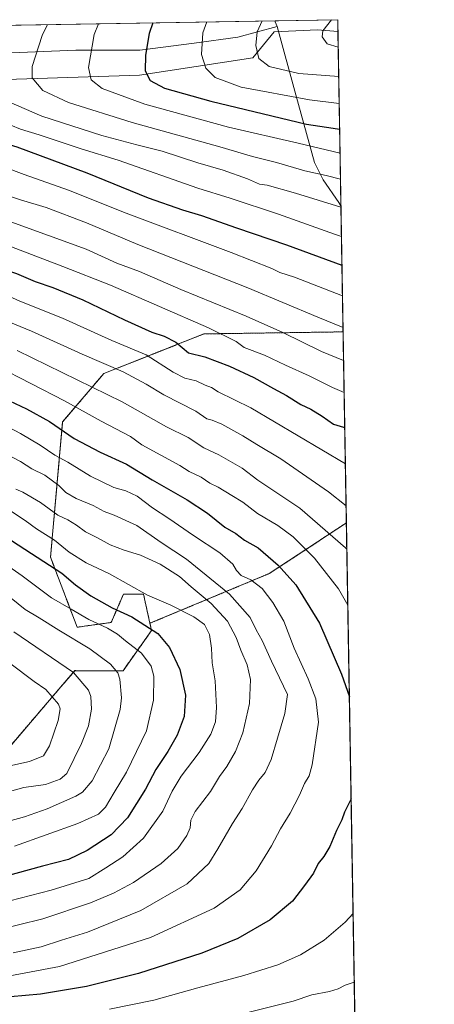
# Model space of a CAD drawing. Units: metres. Extents: x 613849 to 617287, y 4754824 to 4757195.
# Drawn here: x 617117 to 617287, y 4756791 to 4757195 of the extents above; entities that cross this region are included whole.
import ezdxf

# ---------------------------------------------------------------- set-up
doc = ezdxf.new("R2010")
doc.units = ezdxf.units.M
doc.header["$MEASUREMENT"] = 0
doc.linetypes.add('TRAZOS', pattern=[0.75, 0.5, -0.25])
for name, color, linetype, lineweight in [('Arbolado forestal', 92, 'TRAZOS', 0), ('Arbolado forestal CxS', 92, 'Continuous', 0), ('Comarca CxS', 133, 'Continuous', 0), ('Comunidad Autónoma CxS', 142, 'Continuous', 0), ('Curva de nivel maestra', 36, 'Continuous', 30), ('Curva de nivel normal', 36, 'Continuous', 0), ('Entidad de ámbito territorial', 19, 'Continuous', 0), ('Entidad de ámbito territorial CxS', 92, 'Continuous', 0), ('Municipio', 9, 'Continuous', 13), ('Municipio CxS', 142, 'Continuous', 0), ('Pastizal CxS', 92, 'Continuous', 0), ('Provincia CxS', 1, 'Continuous', 0), ('Suelo desnudo', 252, 'Continuous', 0), ('Suelo desnudo CxS', 43, 'Continuous', 0)]:
    doc.layers.add(name, color=color, linetype=linetype, lineweight=lineweight)

# ---------------------------------------------------------------- blocks, each defined once
blk = doc.blocks.new('*U153')
at = {"layer": 'Arbolado forestal CxS', "color": 92, "linetype": 'Continuous', "lineweight": 0}
blk.add_polyline3d([(617219.38, 4756967.62, 1047.9), (617170.48, 4756947.24, 1025.66), (617167.84, 4756959.12, 1029.57), (617159.58, 4756959.12, 1027.78), (617154.63, 4756947.56, 1021.76), (617140.63, 4756945.62, 1017.14), (617129.74, 4756974.33, 1026.1), (617134.69, 4757029.76, 1051.22), (617151.52, 4757049.55, 1062.98), (617192.62, 4757065.84, 1079.02), (617249.62, 4757066.68, 1089.2), (617250.96, 4756988.37, 1062.53), (617219.38, 4756967.62, 1047.9)], close=True, dxfattribs=at)
blk = doc.blocks.new('*U160')
at = {"layer": 'Municipio CxS', "color": 142, "linetype": 'Continuous', "lineweight": 0}
blk.add_polyline3d([(617247.43, 4757194.63, 1140.3), (617248.73, 4757118.32, 1110.12), (617247.81, 4757119.64, 1110.58), (617241.43, 4757128.97, 1113.73), (617237.9, 4757136.11, 1116.75), (617230.29, 4757163.84, 1130.51), (617222.56, 4757191.86, 1136.42), (617221.83, 4757193.79, 1136.08), (617221.75, 4757194.2, 1136.01), (617247.43, 4757194.63, 1140.3)], close=True, dxfattribs=at)
blk = doc.blocks.new('*U161')
at = {"layer": 'Municipio CxS', "color": 142, "linetype": 'Continuous', "lineweight": 0}
blk.add_polyline3d([(617247.43, 4757194.6301, 1140.3043), (617248.7349, 4757118.3228, 1110.1173), (617247.812, 4757119.641, 1110.5774), (617241.429, 4757128.972, 1113.7332), (617237.9, 4757136.108, 1116.7488), (617230.286, 4757163.842, 1130.5125), (617222.562, 4757191.864, 1136.4244), (617221.828, 4757193.791, 1136.078), (617221.7474, 4757194.1972, 1136.0079), (617247.43, 4757194.6301, 1140.3043)], close=True, dxfattribs=at)
blk = doc.blocks.new('*U162')
at = {"layer": 'Municipio', "color": 9, "linetype": 'Continuous', "lineweight": 13}
blk.add_polyline3d([(617222.56, 4757191.86, 1136.42), (617230.29, 4757163.84, 1130.51), (617237.9, 4757136.11, 1116.75), (617241.43, 4757128.97, 1113.73), (617247.81, 4757119.64, 1110.58), (617248.73, 4757118.32, 1110.12)], dxfattribs=at)
blk = doc.blocks.new('*U163')
at = {"layer": 'Municipio', "color": 9, "linetype": 'Continuous', "lineweight": 13}
blk.add_polyline3d([(617222.56, 4757191.86, 1136.42), (617230.29, 4757163.84, 1130.51), (617237.9, 4757136.11, 1116.75), (617241.43, 4757128.97, 1113.73), (617247.81, 4757119.64, 1110.58), (617248.73, 4757118.32, 1110.12)], dxfattribs=at)
blk = doc.blocks.new('*U170')
at = {"layer": 'Curva de nivel normal', "color": 36, "linetype": 'Continuous', "lineweight": 0}
blk.add_polyline3d([(617115.51, 4757002.14, 1035), (617118.34, 4757001.01, 1035), (617125.66, 4756996.8, 1035), (617132.72, 4756991.6, 1035), (617136.76, 4756989.57, 1035), (617140.34, 4756987.5, 1035), (617144.11, 4756984.7, 1035), (617149.05, 4756982.2, 1035), (617154.21, 4756979.45, 1035), (617159.91, 4756977.16, 1035), (617166.54, 4756975.11, 1035), (617174.71, 4756971.43, 1035), (617182.65, 4756966.41, 1035), (617187.43, 4756962.19, 1035), (617195.5, 4756955.32, 1035), (617202.27, 4756948.09, 1035), (617205.87, 4756941.45, 1035), (617207.73, 4756936.21, 1035), (617210.34, 4756930.23, 1035), (617211.62, 4756924.16, 1035), (617211.22, 4756914.32, 1035), (617208.6, 4756902.29, 1035), (617205.57, 4756894.65, 1035), (617201.99, 4756888.54, 1035), (617199, 4756884.49, 1035), (617195.23, 4756878.26, 1035), (617189.06, 4756870.02, 1035), (617187.19, 4756866.6, 1035), (617186.94, 4756863.34, 1035), (617185.61, 4756860.26, 1035), (617181.85, 4756854.91, 1035), (617175.11, 4756848.73, 1035), (617163.69, 4756841, 1035), (617155.56, 4756836.67, 1035), (617146.09, 4756832.63, 1035), (617126.56, 4756826.11, 1035), (617106.45, 4756821.19, 1035)], dxfattribs=at)
blk = doc.blocks.new('*U174')
at = {"layer": 'Curva de nivel normal', "color": 36, "linetype": 'Continuous', "lineweight": 0}
for points in [[(617107.8, 4757052.59, 1055), (617135.45, 4757038.41, 1055), (617150.46, 4757030.07, 1055), (617162.52, 4757023.73, 1055), (617167.17, 4757020.4, 1055), (617182.74, 4757011.88, 1055), (617186.51, 4757009.38, 1055), (617191.42, 4757007.07, 1055), (617194.98, 4757004.67, 1055), (617198.44, 4757003.06, 1055), (617203.97, 4756999.54, 1055), (617208.52, 4756996.85, 1055), (617214.52, 4756992.28, 1055), (617222.89, 4756987.34, 1055), (617229.1, 4756982.67, 1055), (617237.84, 4756973.93, 1055), (617247.69, 4756961.38, 1055), (617251.53, 4756954.59, 1055)], [(617253.7, 4756828.23, 1055), (617250.53, 4756824.68, 1055), (617241.82, 4756817.34, 1055), (617232.15, 4756811.37, 1055), (617222.81, 4756807.23, 1055), (617208.9, 4756802.88, 1055), (617190.14, 4756797.86, 1055), (617172.11, 4756792.81, 1055), (617153.93, 4756789.12, 1055)]]:
    blk.add_polyline3d(points, dxfattribs=at)
blk = doc.blocks.new('*U178')
at = {"layer": 'Curva de nivel normal', "color": 36, "linetype": 'Continuous', "lineweight": 0}
for points in [[(617149.46, 4757192.98, 1120), (617147.61, 4757188.53, 1120), (617145.26, 4757175.08, 1120), (617146.44, 4757169.97, 1120), (617150.87, 4757166.4, 1120), (617168.34, 4757160.02, 1120), (617202.72, 4757150.6, 1120), (617231.26, 4757144.05, 1120), (617248.37, 4757139.94, 1120)], [(617248.37, 4757139.94, 1120)]]:
    blk.add_polyline3d(points, dxfattribs=at)
blk = doc.blocks.new('*U186')
at = {"layer": 'Curva de nivel normal', "color": 36, "linetype": 'Continuous', "lineweight": 0}
for points in [[(617116.07, 4757059.1, 1060), (617159.04, 4757037.94, 1060), (617177.23, 4757027.8, 1060), (617186.1, 4757023.33, 1060), (617192.6, 4757019.16, 1060), (617198.66, 4757016.22, 1060), (617208.22, 4757010.78, 1060), (617214.71, 4757005.94, 1060), (617231.87, 4756994.43, 1060), (617250.63, 4756978.18, 1060), (617251.14, 4756977.58, 1060)], [(617254.18, 4756800.09, 1060), (617250.45, 4756798.96, 1060), (617247.66, 4756797.44, 1060), (617243.98, 4756796.26, 1060), (617236.74, 4756794.92, 1060), (617229.14, 4756792.29, 1060), (617211.11, 4756787.85, 1060)], [(617254.18, 4756800.09, 1060)]]:
    blk.add_polyline3d(points, dxfattribs=at)
blk = doc.blocks.new('*U192')
at = {"layer": 'Curva de nivel normal', "color": 36, "linetype": 'Continuous', "lineweight": 0}
blk.add_polyline3d([(617110.77, 4756959.86, 1015), (617119.36, 4756952.9, 1015), (617125.09, 4756949.5, 1015), (617133.12, 4756944.35, 1015), (617145.87, 4756936.77, 1015), (617154.31, 4756930.54, 1015), (617157.26, 4756926.9, 1015), (617158.15, 4756924.38, 1015), (617158.76, 4756916.72, 1015), (617158.3, 4756911.87, 1015), (617153.6, 4756895.76, 1015), (617146.78, 4756882.65, 1015), (617142.79, 4756878.07, 1015), (617140.13, 4756876.36, 1015), (617128.32, 4756871.15, 1015), (617119.01, 4756867.91, 1015), (617112.62, 4756866.19, 1015)], dxfattribs=at)
blk = doc.blocks.new('*U198')
at = {"layer": 'Curva de nivel normal', "color": 36, "linetype": 'Continuous', "lineweight": 0}
for points in [[(617216.49, 4757194.11, 1135), (617214.44, 4757189.66, 1135), (617213.91, 4757184.05, 1135), (617215.06, 4757178.79, 1135), (617219.36, 4757175.51, 1135), (617231.42, 4757172.64, 1135), (617247.83, 4757171.36, 1135)], [(617247.83, 4757171.36, 1135)]]:
    blk.add_polyline3d(points, dxfattribs=at)
blk = doc.blocks.new('*U203')
at = {"layer": 'Curva de nivel normal', "color": 36, "linetype": 'Continuous', "lineweight": 0}
for points in [[(617244.91, 4757194.59, 1140), (617241.38, 4757190.11, 1140), (617241.05, 4757187.59, 1140), (617243.07, 4757184.74, 1140), (617247.62, 4757183.31, 1140)], [(617247.62, 4757183.31, 1140)]]:
    blk.add_polyline3d(points, dxfattribs=at)
blk = doc.blocks.new('*U205')
at = {"layer": 'Curva de nivel normal', "color": 36, "linetype": 'Continuous', "lineweight": 0}
blk.add_polyline3d([(617113.8, 4756993.09, 1030), (617119.41, 4756989.36, 1030), (617124, 4756985.9, 1030), (617131.39, 4756981.28, 1030), (617137.42, 4756976.32, 1030), (617144.38, 4756971.94, 1030), (617153.9, 4756967.47, 1030), (617169.52, 4756958.74, 1030), (617179.07, 4756954.63, 1030), (617188.52, 4756949.9, 1030), (617192.77, 4756946.72, 1030), (617194.82, 4756942.68, 1030), (617195.74, 4756937.01, 1030), (617196, 4756931.01, 1030), (617197.21, 4756923.7, 1030), (617197.75, 4756912.76, 1030), (617197.27, 4756906.88, 1030), (617195.36, 4756901.76, 1030), (617190.71, 4756894.26, 1030), (617183.3, 4756884.58, 1030), (617179.6, 4756878.4, 1030), (617175.82, 4756870.2, 1030), (617167.86, 4756859.12, 1030), (617159.38, 4756851.54, 1030), (617152.43, 4756847.02, 1030), (617145.45, 4756842.69, 1030), (617129.97, 4756837.82, 1030), (617104.51, 4756831.31, 1030)], dxfattribs=at)
blk = doc.blocks.new('*U224')
at = {"layer": 'Curva de nivel normal', "color": 36, "linetype": 'Continuous', "lineweight": 0}
for points in [[(616987.0489, 4757190.2423, 1065), (616982.53, 4757185.75, 1065), (616970.39, 4757174.55, 1065), (616963.7, 4757166.91, 1065), (616962.47, 4757160.36, 1065), (616963.82, 4757152.36, 1065), (616966.88, 4757146.45, 1065), (616975.46, 4757134.03, 1065), (616983.77, 4757123.4, 1065), (616992.53, 4757115.36, 1065), (617005.81, 4757107.16, 1065), (617028.45, 4757095.88, 1065), (617035.82, 4757094.06, 1065), (617052.22, 4757091, 1065), (617069.88, 4757086.77, 1065), (617093.64, 4757078.61, 1065), (617121.98, 4757066.96, 1065), (617142.65, 4757057.55, 1065), (617159.44, 4757050.33, 1065), (617168.89, 4757045.24, 1065), (617176.12, 4757040.82, 1065), (617189.21, 4757034.16, 1065), (617193.8, 4757031.04, 1065), (617195.91, 4757030.54, 1065), (617199.96, 4757028.89, 1065), (617208.53, 4757024.08, 1065), (617214.25, 4757020.47, 1065), (617224.11, 4757014.63, 1065), (617243.67, 4757001.1, 1065), (617250.8383, 4756995.313, 1065)], [(617250.8383, 4756995.313, 1065)]]:
    blk.add_polyline3d(points, dxfattribs=at)
blk = doc.blocks.new('*U230')
at = {"layer": 'Curva de nivel normal', "color": 36, "linetype": 'Continuous', "lineweight": 0}
for points in [[(617040.77, 4757191.15, 1085), (617036.96, 4757186.67, 1085), (617024.07, 4757170.87, 1085), (617013.67, 4757156.06, 1085), (617011.28, 4757150.46, 1085), (617011.95, 4757148.5, 1085), (617014.24, 4757146.38, 1085), (617020.63, 4757142.85, 1085), (617035.75, 4757137.42, 1085), (617069.86, 4757125.6, 1085), (617113.48, 4757111.84, 1085), (617144.32, 4757100.55, 1085), (617156.9, 4757094.8, 1085), (617166.17, 4757091.4, 1085), (617183.1, 4757084.1, 1085), (617209.85, 4757073.09, 1085), (617224.87, 4757066.38, 1085), (617240.73, 4757058.58, 1085), (617249.82, 4757054.91, 1085)], [(617249.82, 4757054.91, 1085)]]:
    blk.add_polyline3d(points, dxfattribs=at)
blk = doc.blocks.new('*U232')
at = {"layer": 'Curva de nivel normal', "color": 36, "linetype": 'Continuous', "lineweight": 0}
for points in [[(617110.64, 4757192.32, 1110), (617107.91, 4757187.86, 1110), (617104.69, 4757177.68, 1110), (617103.72, 4757173.35, 1110), (617103.69, 4757168.34, 1110), (617104.69, 4757166.05, 1110), (617109.54, 4757162.38, 1110), (617126.23, 4757155.02, 1110), (617150.82, 4757147.21, 1110), (617165.11, 4757143.3, 1110), (617175.45, 4757140.73, 1110), (617190.11, 4757135.92, 1110), (617200.45, 4757132.9, 1110), (617210.41, 4757129.43, 1110), (617215.32, 4757127.23, 1110), (617218.52, 4757126.86, 1110), (617230.14, 4757123.59, 1110), (617248.74, 4757117.81, 1110)], [(617248.74, 4757117.81, 1110)]]:
    blk.add_polyline3d(points, dxfattribs=at)
blk = doc.blocks.new('*U236')
at = {"layer": 'Curva de nivel maestra', "color": 36, "linetype": 'Continuous', "lineweight": 30}
for points in [[(617013.41, 4757190.69, 1075), (617008.75, 4757186.19, 1075), (616992.95, 4757168.57, 1075), (616986.46, 4757159, 1075), (616984.77, 4757153.52, 1075), (616985.86, 4757148.96, 1075), (616987.91, 4757145.09, 1075), (616991.12, 4757141.02, 1075), (616997.51, 4757134.41, 1075), (617009.1, 4757126.66, 1075), (617030.1, 4757116.6, 1075), (617045.29, 4757110.92, 1075), (617056.99, 4757107.82, 1075), (617070.44, 4757105.1, 1075), (617085.25, 4757101.54, 1075), (617097.11, 4757097.85, 1075), (617103.54, 4757095.38, 1075), (617108.48, 4757093.09, 1075), (617115.79, 4757090.58, 1075), (617123.45, 4757087.29, 1075), (617130.74, 4757084.8, 1075), (617142.92, 4757079.86, 1075), (617160, 4757071.56, 1075), (617171.31, 4757066.54, 1075), (617176.3, 4757064.96, 1075), (617181.1, 4757062.42, 1075), (617186.3, 4757058.12, 1075), (617192.91, 4757056.4, 1075), (617203.11, 4757052.66, 1075), (617213.11, 4757047.92, 1075), (617221.14, 4757043.44, 1075), (617226.44, 4757040.65, 1075), (617232.34, 4757036.9, 1075), (617236.39, 4757034.95, 1075), (617241.03, 4757032.12, 1075), (617245.66, 4757028.8, 1075), (617249.78, 4757027.64, 1075), (617250.29, 4757027.44, 1075)], [(617250.29, 4757027.44, 1075)]]:
    blk.add_polyline3d(points, dxfattribs=at)
blk = doc.blocks.new('*U241')
at = {"layer": 'Curva de nivel maestra', "color": 36, "linetype": 'Continuous', "lineweight": 30}
for points in [[(617171.65, 4757193.35, 1125), (617170.14, 4757188.91, 1125), (617168.63, 4757180.09, 1125), (617168.5, 4757173.72, 1125), (617170.55, 4757169.76, 1125), (617176.37, 4757166.56, 1125), (617195.38, 4757161.27, 1125), (617234.57, 4757151.8, 1125), (617245.61, 4757150.23, 1125), (617248.2, 4757149.77, 1125)], [(617248.2, 4757149.77, 1125)]]:
    blk.add_polyline3d(points, dxfattribs=at)
blk = doc.blocks.new('*U242')
at = {"layer": 'Curva de nivel maestra', "color": 36, "linetype": 'Continuous', "lineweight": 30}
blk.add_polyline3d([(617102.25, 4756988.6, 1025), (617121.97, 4756975.9, 1025), (617134.39, 4756967.73, 1025), (617140.03, 4756962.95, 1025), (617146.26, 4756958.48, 1025), (617154.98, 4756953.53, 1025), (617163.06, 4756949.9, 1025), (617173.65, 4756943.02, 1025), (617178.46, 4756937.32, 1025), (617182.74, 4756928.31, 1025), (617185.06, 4756917.82, 1025), (617184.46, 4756909.01, 1025), (617181.69, 4756901.34, 1025), (617177.87, 4756894.68, 1025), (617172.86, 4756887.29, 1025), (617168.66, 4756879.25, 1025), (617161.29, 4756867.47, 1025), (617154.57, 4756860.54, 1025), (617144.78, 4756854.05, 1025), (617137.11, 4756850.42, 1025), (617126.45, 4756847.66, 1025), (617110.11, 4756843.11, 1025)], dxfattribs=at)
blk = doc.blocks.new('*U246')
at = {"layer": 'Curva de nivel maestra', "color": 36, "linetype": 'Continuous', "lineweight": 30}
for points in [[(617110.54, 4757039.46, 1050), (617119.93, 4757035.08, 1050), (617129.26, 4757029.89, 1050), (617139.41, 4757022.97, 1050), (617150.09, 4757017.32, 1050), (617160.92, 4757012.42, 1050), (617171.39, 4757006.02, 1050), (617185.77, 4756997.89, 1050), (617194.11, 4756992.31, 1050), (617201.11, 4756986.69, 1050), (617205.61, 4756984.05, 1050), (617209.16, 4756981.28, 1050), (617214.78, 4756978.1, 1050), (617223.08, 4756970.99, 1050), (617230.19, 4756962.98, 1050), (617239.91, 4756947.27, 1050), (617248.91, 4756926.38, 1050), (617252.18, 4756917.02, 1050)], [(617252.89, 4756875.3, 1050), (617250.25, 4756869.78, 1050), (617249.14, 4756866.68, 1050), (617246.89, 4756862.34, 1050), (617244.22, 4756855.75, 1050), (617241.74, 4756851.62, 1050), (617239.38, 4756848.75, 1050), (617237.44, 4756844.83, 1050), (617233.8, 4756839.7, 1050), (617228.92, 4756833.35, 1050), (617219.69, 4756825.72, 1050), (617206.5, 4756818.01, 1050), (617191.72, 4756812.03, 1050), (617165.76, 4756803.75, 1050), (617144.48, 4756798.33, 1050), (617125.63, 4756795.24, 1050), (617113.35, 4756794.12, 1050), (617101.66, 4756792.79, 1050), (617091.51, 4756792.41, 1050), (617081.4, 4756791.3, 1050), (617070.29, 4756790.2, 1050)]]:
    blk.add_polyline3d(points, dxfattribs=at)

msp = doc.modelspace()

# ---------------------------------------------------------------- linework, layer by layer
at = {"layer": 'Arbolado forestal', "color": 92, "linetype": 'TRAZOS', "lineweight": 0}
for points in [[(617170.48, 4756947.24, 1025.66), (617167.84, 4756959.12, 1029.57), (617159.58, 4756959.12, 1027.78), (617154.62, 4756947.56, 1021.76), (617140.63, 4756945.62, 1017.14), (617129.74, 4756974.33, 1026.1), (617134.69, 4757029.76, 1051.22), (617151.52, 4757049.55, 1062.98), (617192.62, 4757065.84, 1079.02), (617249.62, 4757066.68, 1089.2)], [(617249.62, 4757066.68, 1089.2), (617250.96, 4756988.37, 1062.53)], [(617250.96, 4756988.37, 1062.53), (617219.38, 4756967.62, 1047.9), (617170.48, 4756947.24, 1025.66)], [(617250.96, 4756988.37, 1062.53), (617254.37, 4756789.01, 1062.56)], [(617106.82, 4756889.4, 1004.37), (617133.11, 4756920.17, 1006.21), (617139.64, 4756927.81, 1009.89), (617159.44, 4756927.8, 1015.34), (617171.15, 4756944.26, 1024.32), (617170.48, 4756947.24, 1025.66)]]:
    msp.add_polyline3d(points, dxfattribs=at)
at = {"layer": 'Arbolado forestal CxS', "color": 92, "linetype": 'Continuous', "lineweight": 0}
msp.add_polyline3d([(616762.28, 4756875.01, 907.65), (616783.93, 4756888.11, 913.05), (616813.43, 4756879.45, 930.14), (616855.63, 4756871.17, 949.61), (616884.32, 4756868.21, 961.24), (616910.02, 4756880.4, 961.94), (616945.1, 4756897.95, 961.67), (616954.71, 4756899.09, 963.94), (616973.6, 4756901.34, 968.96), (616995.35, 4756896.9, 978.86), (617019.09, 4756889.34, 990.52), (617062.84, 4756893.18, 996.87), (617106.82, 4756889.4, 1004.37), (617133.11, 4756920.17, 1006.21), (617139.64, 4756927.8, 1009.89), (617159.44, 4756927.8, 1015.34), (617171.15, 4756944.26, 1024.32), (617170.48, 4756947.24, 1025.66), (617219.38, 4756967.62, 1047.9), (617250.96, 4756988.37, 1062.53), (617254.37, 4756789.01, 1062.56)], dxfattribs=at)
at = {"layer": 'Comarca CxS', "color": 133, "linetype": 'Continuous', "lineweight": 0}
msp.add_polyline3d([(617286.99, 4754881.18, 704.77), (613887.29, 4754823.92, 523.43), (613848.9, 4757137.36, 578.94), (617247.43, 4757194.63, 1140.3), (617286.99, 4754881.18, 704.77)], close=True, dxfattribs=at)
msp.add_polyline3d([(617286.99, 4754881.18, 704.77), (613887.29, 4754823.92, 523.43), (613848.9, 4757137.36, 578.94), (617247.43, 4757194.63, 1140.3), (617286.99, 4754881.18, 704.77)], close=True, dxfattribs=at)
at = {"layer": 'Comunidad Autónoma CxS', "color": 142, "linetype": 'Continuous', "lineweight": 0}
msp.add_polyline3d([(617286.99, 4754881.18, 704.77), (613887.29, 4754823.92, 523.43), (613848.9, 4757137.36, 578.94), (617247.43, 4757194.63, 1140.3), (617286.99, 4754881.18, 704.77)], close=True, dxfattribs=at)
msp.add_polyline3d([(617286.99, 4754881.18, 704.77), (613887.29, 4754823.92, 523.43), (613848.9, 4757137.36, 578.94), (617247.43, 4757194.63, 1140.3), (617286.99, 4754881.18, 704.77)], close=True, dxfattribs=at)
at = {"layer": 'Curva de nivel maestra', "color": 36, "linetype": 'Continuous', "lineweight": 30}
msp.add_polyline3d([(617081.5, 4757191.83, 1100), (617078.61, 4757187.37, 1100), (617065.86, 4757163.32, 1100), (617066.27, 4757161.1, 1100), (617070.2, 4757158.43, 1100), (617082.64, 4757153.45, 1100), (617097.6, 4757148.49, 1100), (617107.73, 4757144.96, 1100), (617115.92, 4757142.46, 1100), (617144.67, 4757131.87, 1100), (617169.75, 4757121.65, 1100), (617183.81, 4757116.76, 1100), (617191.57, 4757114.44, 1100), (617205.96, 4757109.36, 1100), (617226.37, 4757102.34, 1100), (617249.15, 4757094.02, 1100)], dxfattribs=at)
at = {"layer": 'Curva de nivel normal', "color": 36, "linetype": 'Continuous', "lineweight": 0}
for points in [[(617128.49, 4757192.63, 1115), (617126.31, 4757188.17, 1115), (617122.22, 4757175.51, 1115), (617122.28, 4757170.77, 1115), (617126.65, 4757165.6, 1115), (617137.08, 4757160.65, 1115), (617163.21, 4757152.44, 1115), (617199.13, 4757142.58, 1115), (617212.45, 4757138.51, 1115), (617222.31, 4757136.15, 1115), (617233.9, 4757132.74, 1115), (617242.64, 4757130.74, 1115), (617248.55, 4757129.23, 1115)], [(617193.82, 4757193.73, 1130), (617192.08, 4757189.28, 1130), (617191.53, 4757180.43, 1130), (617193.36, 4757174.82, 1130), (617197.16, 4757170.95, 1130), (617207.86, 4757166.98, 1130), (617235.83, 4757161.72, 1130), (617248.02, 4757160.3, 1130)], [(617027.16, 4757190.92, 1080), (617022.97, 4757186.43, 1080), (617008.55, 4757169.95, 1080), (616998.68, 4757156.61, 1080), (616996.4, 4757151.29, 1080), (616997.18, 4757148.07, 1080), (616999.66, 4757144.49, 1080), (617004.2, 4757140.48, 1080), (617012.09, 4757135.58, 1080), (617026.84, 4757128.74, 1080), (617050.84, 4757120.18, 1080), (617086.72, 4757110.18, 1080), (617113.69, 4757101.53, 1080), (617134.84, 4757093.52, 1080), (617154.36, 4757085.8, 1080), (617194.53, 4757068.27, 1080), (617205.78, 4757062.79, 1080), (617209.11, 4757060.27, 1080), (617217.43, 4757057.14, 1080), (617226.05, 4757052.97, 1080), (617235.76, 4757048.59, 1080), (617245.34, 4757043.93, 1080), (617250.04, 4757041.86, 1080)], [(617054.48, 4757191.38, 1090), (617051.03, 4757186.91, 1090), (617033.13, 4757161.16, 1090), (617030.29, 4757155.01, 1090), (617032.51, 4757152.75, 1090), (617039.59, 4757149.16, 1090), (617051.49, 4757144.39, 1090), (617058.97, 4757140.54, 1090), (617066.73, 4757138.29, 1090), (617078.11, 4757133.72, 1090), (617089.53, 4757129.6, 1090), (617101.45, 4757126.14, 1090), (617117.42, 4757120.78, 1090), (617128, 4757117.68, 1090), (617144.43, 4757111.33, 1090), (617165.54, 4757102.44, 1090), (617210.52, 4757084.78, 1090), (617239.32, 4757072.68, 1090), (617249.59, 4757068.47, 1090)], [(617068.17, 4757191.61, 1095), (617065.01, 4757187.14, 1095), (617050.1, 4757163.18, 1095), (617048.96, 4757159.06, 1095), (617051.13, 4757156.88, 1095), (617060.35, 4757152.41, 1095), (617077.73, 4757145.96, 1095), (617087.73, 4757142.1, 1095), (617103.19, 4757137, 1095), (617118.96, 4757131.17, 1095), (617137.04, 4757124.7, 1095), (617160.75, 4757115.3, 1095), (617203.78, 4757099.22, 1095), (617220.42, 4757092.64, 1095), (617223.66, 4757091.04, 1095), (617229.66, 4757089.05, 1095), (617249.37, 4757081.42, 1095)], [(617095.56, 4757192.07, 1105), (617092.78, 4757187.61, 1105), (617085.13, 4757167.28, 1105), (617084.93, 4757165.24, 1105), (617086.19, 4757162.81, 1105), (617094.02, 4757158.7, 1105), (617109.45, 4757153.04, 1105), (617117.45, 4757149.79, 1105), (617125.03, 4757147.49, 1105), (617142.24, 4757141.76, 1105), (617157.46, 4757137.02, 1105), (617190.1, 4757125.62, 1105), (617203.34, 4757121.45, 1105), (617223.17, 4757114.89, 1105), (617246.04, 4757106.72, 1105), (617248.95, 4757105.79, 1105)], [(617105.04, 4757084.72, 1070), (617117.16, 4757079.21, 1070), (617134.69, 4757072.26, 1070), (617154.87, 4757063.1, 1070), (617168.98, 4757057.21, 1070), (617179.96, 4757050.19, 1070), (617184.74, 4757047.64, 1070), (617189.4, 4757046.63, 1070), (617193.13, 4757044.87, 1070), (617195.7, 4757043.81, 1070), (617198.45, 4757042.12, 1070), (617211.75, 4757035.56, 1070), (617250.54, 4757012.52, 1070)], [(617107.45, 4757030.18, 1045), (617117.45, 4757024.99, 1045), (617125.45, 4757020.21, 1045), (617131.45, 4757016.09, 1045), (617136.82, 4757013.29, 1045), (617146.14, 4757007.58, 1045), (617155.7, 4757002.93, 1045), (617160.59, 4757001.49, 1045), (617165.23, 4756999.31, 1045), (617171.54, 4756994.57, 1045), (617178.18, 4756990.23, 1045), (617188.27, 4756983.24, 1045), (617199.05, 4756976.06, 1045), (617204.41, 4756971.42, 1045), (617205.89, 4756968.9, 1045), (617207.84, 4756966.82, 1045), (617211.84, 4756965.1, 1045), (617216.46, 4756961.45, 1045), (617220.88, 4756955.78, 1045), (617225.37, 4756948.1, 1045), (617229.63, 4756937.01, 1045), (617235.25, 4756924.48, 1045), (617238.5, 4756916.32, 1045), (617239.5, 4756906.68, 1045), (617236.99, 4756889.24, 1045), (617235.67, 4756884.74, 1045), (617233.86, 4756881.54, 1045), (617231.78, 4756876.8, 1045), (617227.93, 4756869.42, 1045), (617224, 4756863.01, 1045), (617220.25, 4756856.01, 1045), (617214, 4756845.8, 1045), (617207.45, 4756837.94, 1045), (617196.78, 4756830.43, 1045), (617170.75, 4756818.48, 1045), (617133.4, 4756806.56, 1045), (617107.83, 4756801.73, 1045)], [(617111.67, 4757016.58, 1040), (617117.42, 4757013.56, 1040), (617122.02, 4757010.6, 1040), (617127.43, 4757007.89, 1040), (617133.13, 4757003.66, 1040), (617136.07, 4757000.82, 1040), (617140.22, 4756998.41, 1040), (617147.22, 4756995.46, 1040), (617151.76, 4756993.09, 1040), (617155.76, 4756991.48, 1040), (617165.16, 4756987.36, 1040), (617175.13, 4756980.34, 1040), (617185.46, 4756973.45, 1040), (617203.04, 4756959.2, 1040), (617211.54, 4756949.66, 1040), (617214, 4756944.56, 1040), (617216.51, 4756940.23, 1040), (617220.32, 4756931.68, 1040), (617226.83, 4756918.06, 1040), (617225.76, 4756910.25, 1040), (617222.68, 4756900.18, 1040), (617220.15, 4756891.45, 1040), (617217.72, 4756886.1, 1040), (617215.07, 4756882.99, 1040), (617212.46, 4756879.03, 1040), (617208.24, 4756871.33, 1040), (617204.34, 4756865.2, 1040), (617198.26, 4756854.78, 1040), (617194.67, 4756848.76, 1040), (617185.78, 4756840.45, 1040), (617166.78, 4756829.47, 1040), (617144.88, 4756820.6, 1040), (617134.18, 4756817.33, 1040), (617125.88, 4756814.56, 1040), (617114.36, 4756812.12, 1040)], [(617107.04, 4756974.27, 1020), (617118.06, 4756966.62, 1020), (617130.1, 4756957.66, 1020), (617138.17, 4756953.06, 1020), (617145.5, 4756948.73, 1020), (617153.04, 4756945.27, 1020), (617157.21, 4756942.77, 1020), (617160.47, 4756940.05, 1020), (617166.97, 4756934.95, 1020), (617171.02, 4756929.72, 1020), (617172, 4756925.6, 1020), (617171.94, 4756915.71, 1020), (617169, 4756903.18, 1020), (617160.9, 4756886.22, 1020), (617155.83, 4756877.92, 1020), (617152.3, 4756871.88, 1020), (617149.44, 4756868.99, 1020), (617140.97, 4756865.21, 1020), (617115.03, 4756855.92, 1020)], [(617114.73, 4756943.72, 1010), (617139.18, 4756927, 1010), (617145.32, 4756919.88, 1010), (617146.25, 4756917.22, 1010), (617146.48, 4756912.08, 1010), (617145.34, 4756905.16, 1010), (617142.47, 4756898.01, 1010), (617136.46, 4756885.69, 1010), (617133.68, 4756883.37, 1010), (617127.61, 4756881.16, 1010), (617118.78, 4756879.87, 1010), (617112, 4756878.05, 1010)], [(617113.05, 4756930.94, 1005), (617123.04, 4756923.35, 1005), (617127.84, 4756920.07, 1005), (617133.03, 4756914.04, 1005), (617133.67, 4756912.12, 1005), (617132.93, 4756907.43, 1005), (617129.38, 4756897.01, 1005), (617126.9, 4756892.95, 1005), (617121.1, 4756890.53, 1005), (617104.88, 4756887.05, 1005)]]:
    msp.add_polyline3d(points, dxfattribs=at)
at = {"layer": 'Entidad de ámbito territorial', "color": 19, "linetype": 'Continuous', "lineweight": 0}
for points in [[(617221.75, 4757194.2, 1136.01), (617221.83, 4757193.79, 1136.08), (617222.56, 4757191.86, 1136.42)], [(617222.56, 4757191.86, 1136.42), (617206.46, 4757187.42, 1133.16), (617188.56, 4757185, 1129.2), (617166.35, 4757182.16, 1124.28), (617140.17, 4757182.09, 1118.45), (617083.65, 4757179.75, 1102.87), (617016.84, 4757177.59, 1080.18), (616962.39, 4757169.3, 1063.74), (616941.07, 4757166.72, 1055.45), (616908.33, 4757161.39, 1040.77), (616853.89, 4757152.33, 1020.27), (616824.22, 4757143.71, 1006.58), (616812.66, 4757139.03, 998.79), (616806.62, 4757136.59, 994.81), (616768.57, 4757128.93, 967.79), (616761.99, 4757127.61, 962.67), (616699.31, 4757112.76, 944.22), (616680.65, 4757110.08, 940.72), (616629.72, 4757091.51, 919.74), (616588.76, 4757080.65, 901.44), (616540.92, 4757072.02, 880.31), (616507.09, 4757069.37, 852.29), (616486.96, 4757067.8, 833.28), (616478.95, 4757067.42, 828.51)]]:
    msp.add_polyline3d(points, dxfattribs=at)
at = {"layer": 'Entidad de ámbito territorial CxS', "color": 92, "linetype": 'Continuous', "lineweight": 0}
msp.add_polyline3d([(613926.12, 4757138.66, 589.11), (617221.75, 4757194.2, 1136.01), (617221.83, 4757193.79, 1136.08), (617222.56, 4757191.86, 1136.42), (617222.56, 4757191.86, 1136.42), (617206.46, 4757187.42, 1133.16), (617188.56, 4757185, 1129.2), (617166.35, 4757182.16, 1124.28), (617140.17, 4757182.09, 1118.45), (617083.65, 4757179.75, 1102.87), (617016.84, 4757177.59, 1080.18), (616962.39, 4757169.3, 1063.74), (616941.07, 4757166.72, 1055.45), (616908.33, 4757161.39, 1040.77), (616853.89, 4757152.33, 1020.27), (616824.22, 4757143.71, 1006.58), (616812.66, 4757139.03, 998.79), (616806.62, 4757136.59, 994.81), (616768.57, 4757128.93, 967.79)], dxfattribs=at)
msp.add_polyline3d([(613926.12, 4757138.66, 589.11), (617221.75, 4757194.2, 1136.01), (617221.83, 4757193.79, 1136.08), (617222.56, 4757191.86, 1136.42), (617222.56, 4757191.86, 1136.42), (617206.46, 4757187.42, 1133.16), (617188.56, 4757185, 1129.2), (617166.35, 4757182.16, 1124.28), (617140.17, 4757182.09, 1118.45), (617083.65, 4757179.75, 1102.87), (617016.84, 4757177.59, 1080.18), (616962.39, 4757169.3, 1063.74), (616941.07, 4757166.72, 1055.45), (616908.33, 4757161.39, 1040.77), (616853.89, 4757152.33, 1020.27), (616824.22, 4757143.71, 1006.58), (616812.66, 4757139.03, 998.79), (616806.62, 4757136.59, 994.81), (616768.57, 4757128.93, 967.79)], dxfattribs=at)
at = {"layer": 'Municipio', "color": 9, "linetype": 'Continuous', "lineweight": 13}
msp.add_polyline3d([(617221.75, 4757194.2, 1136.01), (617221.83, 4757193.79, 1136.08), (617222.56, 4757191.86, 1136.42)], dxfattribs=at)
msp.add_polyline3d([(617221.75, 4757194.2, 1136.01), (617221.83, 4757193.79, 1136.08), (617222.56, 4757191.86, 1136.42)], dxfattribs=at)
at = {"layer": 'Municipio CxS', "color": 142, "linetype": 'Continuous', "lineweight": 0}
msp.add_polyline3d([(613926.12, 4757138.66, 589.11), (617221.75, 4757194.2, 1136.01), (617221.83, 4757193.79, 1136.08), (617222.56, 4757191.86, 1136.42), (617230.29, 4757163.84, 1130.51), (617237.9, 4757136.11, 1116.75), (617241.43, 4757128.97, 1113.73), (617247.81, 4757119.64, 1110.58), (617248.73, 4757118.32, 1110.12), (617255.29, 4756734.91, 1073.55)], dxfattribs=at)
msp.add_polyline3d([(613926.12, 4757138.66, 589.11), (617221.75, 4757194.2, 1136.01), (617221.83, 4757193.79, 1136.08), (617222.56, 4757191.86, 1136.42), (617230.29, 4757163.84, 1130.51), (617237.9, 4757136.11, 1116.75), (617241.43, 4757128.97, 1113.73), (617247.81, 4757119.64, 1110.58), (617248.73, 4757118.32, 1110.12), (617255.29, 4756734.91, 1073.55)], dxfattribs=at)
at = {"layer": 'Pastizal CxS', "color": 92, "linetype": 'Continuous', "lineweight": 0}
msp.add_polyline3d([(617247.51, 4757189.84, 1140.75), (617239.17, 4757190.53, 1139.46), (617221.4, 4757189.6, 1136.37), (617212.68, 4757179.04, 1134.44), (617166.22, 4757171.83, 1124.13), (617107.31, 4757169.96, 1111.02), (617068.03, 4757162.48, 1100.09), (617034.36, 4757160.61, 1090.4), (616996.02, 4757156.87, 1078.74), (616971.7, 4757163.41, 1068.5), (616942.71, 4757167.16, 1056.2), (616895.01, 4757163.42, 1034.82), (616853.86, 4757154.06, 1019.66), (616837.97, 4757159.68, 1010.8), (616826.12, 4757172.89, 998.99), (616859.64, 4757188.1, 1007.58), (617247.43, 4757194.63, 1140.3), (617247.51, 4757189.84, 1140.75)], close=True, dxfattribs=at)
for points in [[(616859.64, 4757188.1, 1007.58), (617247.43, 4757194.63, 1140.3), (617247.51, 4757189.84, 1140.75)], [(616826.12, 4757172.89, 998.99), (616837.97, 4757159.68, 1010.8), (616853.86, 4757154.06, 1019.66), (616895.01, 4757163.42, 1034.82), (616942.71, 4757167.16, 1056.2), (616971.7, 4757163.41, 1068.5), (616996.02, 4757156.87, 1078.74), (617034.36, 4757160.61, 1090.4), (617068.03, 4757162.48, 1100.09), (617107.31, 4757169.96, 1111.02), (617166.22, 4757171.83, 1124.13), (617212.68, 4757179.04, 1134.44), (617221.4, 4757189.6, 1136.37), (617239.17, 4757190.53, 1139.46), (617247.51, 4757189.84, 1140.75)]]:
    msp.add_polyline3d(points, dxfattribs=at)
at = {"layer": 'Provincia CxS', "color": 1, "linetype": 'Continuous', "lineweight": 0}
msp.add_polyline3d([(617286.99, 4754881.18, 704.77), (613887.29, 4754823.92, 523.43), (613848.9, 4757137.36, 578.94), (617247.43, 4757194.63, 1140.3), (617286.99, 4754881.18, 704.77)], close=True, dxfattribs=at)
msp.add_polyline3d([(617286.99, 4754881.18, 704.77), (613887.29, 4754823.92, 523.43), (613848.9, 4757137.36, 578.94), (617247.43, 4757194.63, 1140.3), (617286.99, 4754881.18, 704.77)], close=True, dxfattribs=at)
at = {"layer": 'Suelo desnudo', "color": 252, "linetype": 'Continuous', "lineweight": 0}
for points in [[(616826.12, 4757172.89, 998.99), (616837.97, 4757159.68, 1010.8), (616853.86, 4757154.06, 1019.66), (616895.01, 4757163.42, 1034.82), (616942.71, 4757167.16, 1056.2), (616971.7, 4757163.41, 1068.5), (616996.02, 4757156.87, 1078.74), (617034.36, 4757160.61, 1090.4), (617068.03, 4757162.48, 1100.09), (617107.31, 4757169.96, 1111.02), (617166.22, 4757171.83, 1124.13), (617212.68, 4757179.04, 1134.44), (617221.4, 4757189.6, 1136.37), (617239.17, 4757190.53, 1139.46), (617247.51, 4757189.84, 1140.75)], [(617247.51, 4757189.84, 1140.75), (617249.62, 4757066.68, 1089.2)], [(617170.48, 4756947.24, 1025.66), (617167.84, 4756959.12, 1029.57), (617159.58, 4756959.12, 1027.78), (617154.62, 4756947.56, 1021.76), (617140.63, 4756945.62, 1017.14), (617129.74, 4756974.33, 1026.1), (617134.69, 4757029.76, 1051.22), (617151.52, 4757049.55, 1062.98), (617192.62, 4757065.84, 1079.02), (617249.62, 4757066.68, 1089.2)], [(617106.82, 4756889.4, 1004.37), (617133.11, 4756920.17, 1006.21), (617139.64, 4756927.81, 1009.89), (617159.44, 4756927.8, 1015.34), (617171.15, 4756944.26, 1024.32), (617170.48, 4756947.24, 1025.66)]]:
    msp.add_polyline3d(points, dxfattribs=at)
at = {"layer": 'Suelo desnudo CxS', "color": 43, "linetype": 'Continuous', "lineweight": 0}
msp.add_polyline3d([(617107.31, 4757169.96, 1111.02), (617166.22, 4757171.83, 1124.13), (617212.68, 4757179.04, 1134.44), (617221.4, 4757189.6, 1136.37), (617239.17, 4757190.53, 1139.46), (617247.51, 4757189.84, 1140.75), (617247.51, 4757189.84, 1140.75), (617249.62, 4757066.68, 1089.2), (617192.62, 4757065.84, 1079.02), (617151.52, 4757049.55, 1062.98), (617134.69, 4757029.76, 1051.22), (617129.74, 4756974.33, 1026.1), (617140.63, 4756945.62, 1017.14), (617154.62, 4756947.56, 1021.76), (617159.58, 4756959.12, 1027.78), (617167.84, 4756959.12, 1029.57), (617170.48, 4756947.24, 1025.66), (617171.15, 4756944.26, 1024.32), (617159.44, 4756927.8, 1015.34), (617139.64, 4756927.8, 1009.89), (617133.11, 4756920.17, 1006.21), (617106.82, 4756889.4, 1004.37)], dxfattribs=at)

# ---------------------------------------------------------------- block references
at = {"layer": 'Arbolado forestal CxS', "color": 92, "linetype": 'Continuous', "lineweight": 0}
msp.add_blockref('*U153', (0, 0), dxfattribs=at)
at = {"layer": 'Curva de nivel maestra', "color": 36, "linetype": 'Continuous', "lineweight": 30}
for name in ['*U241', '*U242', '*U246', '*U236']:
    msp.add_blockref(name, (0, 0), dxfattribs=at)
at = {"layer": 'Curva de nivel normal', "color": 36, "linetype": 'Continuous', "lineweight": 0}
for name in ['*U178', '*U198', '*U203', '*U205', '*U170', '*U174', '*U186', '*U224', '*U230', '*U232', '*U192']:
    msp.add_blockref(name, (0, 0), dxfattribs=at)
at = {"layer": 'Municipio', "color": 9, "linetype": 'Continuous', "lineweight": 13}
for name in ['*U162', '*U163']:
    msp.add_blockref(name, (0, 0), dxfattribs=at)
at = {"layer": 'Municipio CxS', "color": 142, "linetype": 'Continuous', "lineweight": 0}
for name in ['*U160', '*U161']:
    msp.add_blockref(name, (0, 0), dxfattribs=at)

doc.saveas('drawing.dxf')
